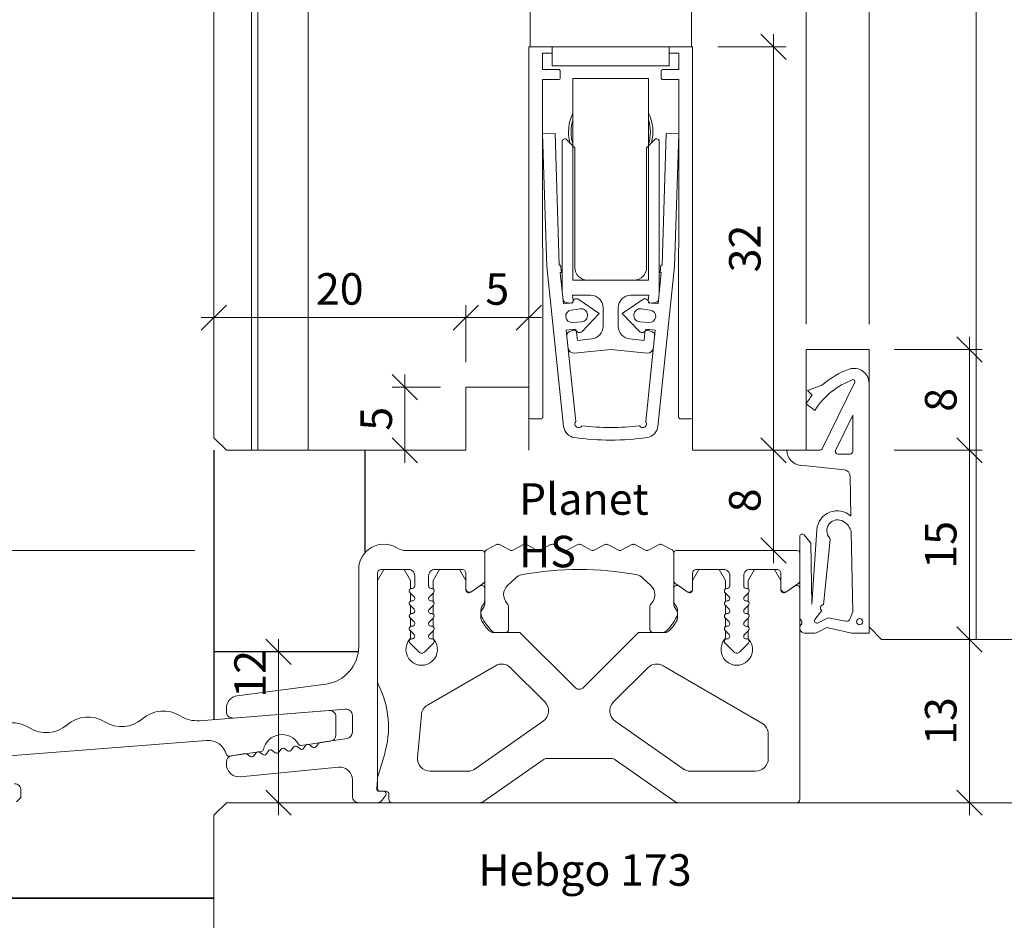
# Model space of a CAD drawing. Units: millimetres. Extents: x 2239 to 4840, y -5397 to -1919.
# Drawn here: x 4367 to 4445, y -4410 to -4338 of the extents above; entities that cross this region are included whole.
import ezdxf

# ---------------------------------------------------------------- set-up
doc = ezdxf.new("R2010")
doc.units = ezdxf.units.MM
doc.header["$PDMODE"] = 34
doc.header["$PDSIZE"] = 10
doc.linetypes.add('LINIENART_1', pattern=[0])
doc.layers.get('0').update_dxf_attribs({"color": 3, "lineweight": 35})
for name, color, linetype, lineweight in [('001_Vollinie_035', 3, 'Continuous', 35), ('001_Vollinie_035_Fronten', 30, 'Continuous', 30), ('002_Vollinie_013', 4, 'Continuous', 13), ('011_Beschläge_Detail', 2, 'Continuous', 13), ('031_Text_Detail', 4, 'Continuous', 13), ('050_Bem1', 4, 'Continuous', 13), ('050_Bem10', 4, 'Continuous', 13)]:
    doc.layers.add(name, color=color, linetype=linetype, lineweight=lineweight)
doc.layers.add('086_Hilfslinie', color=1, linetype='Continuous', lineweight=13, plot=False)
doc.styles.add('Beschlag', font='arial.ttf')
doc.styles.add('Masstext', font='arial.ttf')
doc.styles.get("Standard").update_dxf_attribs({"font": 'arial.ttf'})
doc.dimstyles.new('BEM_1', dxfattribs={"dimtxt": 2.5, "dimasz": 2, "dimexe": 1, "dimexo": 2, "dimgap": 1, "dimtad": 1, "dimdec": 1, "dimdsep": 46, "dimtxsty": 'Masstext', "dimblk1": 'OBLIQUE', "dimblk2": 'OBLIQUE', "dimsah": 1, "dimcen": 2, "dimdle": 1, "dimclrd": 256, "dimclre": 256, "dimclrt": 10, "dimadec": 1, "dimazin": 2, "dimtfac": 0.71, "dimtdec": 1, "dimtix": 1, "dimtmove": 2, "dimatfit": 3, "dimfxl": 1, "dimtolj": 1, "dimlwd": -1, "dimlwe": -1, "dimarcsym": 0})
doc.dimstyles.new('BEM_10', dxfattribs={"dimscale": 10, "dimtxt": 2.5, "dimasz": 2, "dimexe": 1, "dimexo": 2, "dimgap": 1, "dimtad": 1, "dimdec": 1, "dimdsep": 46, "dimtxsty": 'Masstext', "dimblk1": 'OBLIQUE', "dimblk2": 'OBLIQUE', "dimsah": 1, "dimcen": 2, "dimdle": 1, "dimclrd": 256, "dimclre": 256, "dimclrt": 10, "dimadec": 1, "dimazin": 2, "dimtfac": 0.714286, "dimtdec": 1, "dimtix": 1, "dimtmove": 2, "dimatfit": 3, "dimfxl": 1, "dimtolj": 1, "dimlwd": -1, "dimlwe": -1, "dimarcsym": 0})

# ---------------------------------------------------------------- blocks, each defined once
blk = doc.blocks.new('_Oblique')
at = {"color": 0, "lineweight": -2}
blk.add_line((-0.5, -0.5), (0.5, 0.5), dxfattribs=at)
blk = doc.blocks.new('*D1')
at = {"layer": '050_Bem10', "transparency": 16777216}
for p, q in [((4197.545, -2290.511), (4197.545, -4390.514)), ((4363.11, -2300.511), (4187.545, -2300.511)), ((4380.61, -4380.514), (4187.545, -4380.514))]:
    blk.add_line(p, q, dxfattribs=at)
at = {"layer": 'Defpoints', "color": 0, "transparency": 16777216}
for p in [(4383.11, -2300.511), (4197.545, -4380.514), (4400.61, -4380.514)]:
    blk.add_point(p, dxfattribs=at)
at = {"layer": '050_Bem10', "transparency": 16777216, "xscale": 20, "yscale": 20, "zscale": 20}
for p, rotation in [((4197.545, -2300.511), 90), ((4197.545, -4380.514), 270)]:
    blk.add_blockref('_Oblique', p, dxfattribs=dict(at, rotation=rotation))
at = {"layer": '050_Bem10', "color": 10, "transparency": 16777216, "insert": (4174.78, -3340.512), "char_height": 25, "attachment_point": 5, "rotation": 90, "style": 'Masstext'}
blk.add_mtext('\\A1;Rahmenlicht: 2080', dxfattribs=at)
blk = doc.blocks.new('*D54')
at = {"layer": '050_Bem10', "transparency": 16777216}
for p, q in [((4197.545, -4390.514), (4197.545, -4470.514)), ((4363.11, -4400.514), (4187.545, -4400.514)), ((4363.11, -4460.514), (4187.545, -4460.514))]:
    blk.add_line(p, q, dxfattribs=at)
at = {"layer": 'Defpoints', "color": 0, "transparency": 16777216}
for p in [(4383.11, -4400.514), (4197.545, -4460.514), (4383.11, -4460.514)]:
    blk.add_point(p, dxfattribs=at)
at = {"layer": '050_Bem10', "transparency": 16777216, "xscale": 20, "yscale": 20, "zscale": 20}
for p, rotation in [((4197.545, -4400.514), 90), ((4197.545, -4460.514), 270)]:
    blk.add_blockref('_Oblique', p, dxfattribs=dict(at, rotation=rotation))
at = {"layer": '050_Bem10', "color": 10, "transparency": 16777216, "insert": (4174.78, -4430.514), "char_height": 25, "attachment_point": 5, "rotation": 90, "style": 'Masstext'}
blk.add_mtext('\\A1;60', dxfattribs=at)
blk = doc.blocks.new('*D55')
at = {"layer": '050_Bem10', "transparency": 16777216}
for p, q in [((4197.545, -4380.514), (4197.545, -4360.514)), ((4380.61, -4380.514), (4187.545, -4380.514)), ((4197.545, -4380.514), (4197.545, -4400.514)), ((4272.593, -4400.514), (4187.545, -4400.514)), ((4197.545, -4400.514), (4197.545, -4420.514))]:
    blk.add_line(p, q, dxfattribs=at)
at = {"layer": 'Defpoints', "color": 0, "transparency": 16777216}
for p in [(4400.61, -4380.514), (4197.545, -4400.514), (4292.593, -4400.514)]:
    blk.add_point(p, dxfattribs=at)
at = {"layer": '050_Bem10', "transparency": 16777216, "xscale": 20, "yscale": 20, "zscale": 20}
for p, rotation in [((4197.545, -4380.514), 270), ((4197.545, -4400.514), 90)]:
    blk.add_blockref('_Oblique', p, dxfattribs=dict(at, rotation=rotation))
at = {"layer": '050_Bem10', "color": 10, "transparency": 16777216, "insert": (4174.78, -4342.916), "char_height": 25, "attachment_point": 5, "rotation": 90, "style": 'Masstext'}
blk.add_mtext('\\A1;20', dxfattribs=at)
blk = doc.blocks.new('*D93')
at = {"layer": '050_Bem1', "transparency": 16777216}
for p, q in [((4442.074, -4388.563), (4442.074, -4371.563)), ((4436.11, -4372.563), (4443.074, -4372.563)), ((4437.11, -4387.563), (4443.074, -4387.563))]:
    blk.add_line(p, q, dxfattribs=at)
at = {"layer": 'Defpoints', "color": 0, "transparency": 16777216}
for p in [(4434.11, -4372.563), (4442.074, -4372.563), (4435.11, -4387.563)]:
    blk.add_point(p, dxfattribs=at)
at = {"layer": '050_Bem1', "transparency": 16777216, "xscale": 2, "yscale": 2, "zscale": 2}
for p, rotation in [((4442.074, -4372.563), 90), ((4442.074, -4387.563), 270)]:
    blk.add_blockref('_Oblique', p, dxfattribs=dict(at, rotation=rotation))
at = {"layer": '050_Bem1', "color": 10, "transparency": 16777216, "insert": (4439.798, -4380.063), "char_height": 2.5, "attachment_point": 5, "rotation": 90, "style": 'Masstext'}
blk.add_mtext('\\A1;15', dxfattribs=at)
blk = doc.blocks.new('*D94')
at = {"layer": '050_Bem1', "transparency": 16777216}
for p, q in [((4442.074, -4373.563), (4442.074, -4363.563)), ((4436.11, -4364.563), (4443.074, -4364.563)), ((4436.11, -4372.563), (4443.074, -4372.563))]:
    blk.add_line(p, q, dxfattribs=at)
at = {"layer": 'Defpoints', "color": 0, "transparency": 16777216}
for p in [(4434.11, -4364.563), (4442.074, -4364.563), (4434.11, -4372.563)]:
    blk.add_point(p, dxfattribs=at)
at = {"layer": '050_Bem1', "transparency": 16777216, "xscale": 2, "yscale": 2, "zscale": 2}
for p, rotation in [((4442.074, -4364.563), 90), ((4442.074, -4372.563), 270)]:
    blk.add_blockref('_Oblique', p, dxfattribs=dict(at, rotation=rotation))
at = {"layer": '050_Bem1', "color": 10, "transparency": 16777216, "insert": (4439.798, -4368.563), "char_height": 2.5, "attachment_point": 5, "rotation": 90, "style": 'Masstext'}
blk.add_mtext('\\A1;8', dxfattribs=at)
blk = doc.blocks.new('*D95')
at = {"layer": '050_Bem1', "transparency": 16777216}
for p, q in [((4387.247, -4401.514), (4387.247, -4387.544)), ((4387.179, -4388.544), (4386.247, -4388.544)), ((4390.537, -4400.514), (4386.247, -4400.514))]:
    blk.add_line(p, q, dxfattribs=at)
at = {"layer": 'Defpoints', "color": 0, "transparency": 16777216}
for p in [(4387.247, -4388.544), (4389.179, -4388.544), (4392.537, -4400.514)]:
    blk.add_point(p, dxfattribs=at)
at = {"layer": '050_Bem1', "transparency": 16777216, "xscale": 2, "yscale": 2, "zscale": 2}
for p, rotation in [((4387.247, -4388.544), 90), ((4387.247, -4400.514), 270)]:
    blk.add_blockref('_Oblique', p, dxfattribs=dict(at, rotation=rotation))
at = {"layer": '050_Bem1', "color": 10, "transparency": 16777216, "insert": (4384.992, -4390.296), "char_height": 2.5, "attachment_point": 5, "rotation": 90, "style": 'Masstext'}
blk.add_mtext('\\A1;12', dxfattribs=at)
blk = doc.blocks.new('*D96')
at = {"layer": '050_Bem1', "transparency": 16777216}
for p, q in [((4442.074, -4386.563), (4442.074, -4401.514)), ((4440.074, -4387.563), (4441.074, -4387.563)), ((4440.074, -4400.514), (4441.074, -4400.514))]:
    blk.add_line(p, q, dxfattribs=at)
at = {"layer": 'Defpoints', "color": 0, "transparency": 16777216}
for p in [(4442.074, -4387.563), (4442.074, -4400.514), (4442.074, -4400.514)]:
    blk.add_point(p, dxfattribs=at)
at = {"layer": '050_Bem1', "transparency": 16777216, "xscale": 2, "yscale": 2, "zscale": 2}
for p, rotation in [((4442.074, -4387.563), 90), ((4442.074, -4400.514), 270)]:
    blk.add_blockref('_Oblique', p, dxfattribs=dict(at, rotation=rotation))
at = {"layer": '050_Bem1', "color": 10, "transparency": 16777216, "insert": (4439.797, -4394.039), "char_height": 2.5, "attachment_point": 5, "rotation": 90, "style": 'Masstext'}
blk.add_mtext('\\A1;13', dxfattribs=at)
blk = doc.blocks.new('*D97')
at = {"layer": '050_Bem1', "transparency": 16777216}
for p, q in [((4382.11, -4368.21), (4382.11, -4361.044)), ((4402.11, -4365.563), (4402.11, -4361.044)), ((4381.11, -4362.044), (4403.11, -4362.044))]:
    blk.add_line(p, q, dxfattribs=at)
at = {"layer": 'Defpoints', "color": 0, "transparency": 16777216}
for p in [(4402.11, -4362.044), (4402.11, -4367.563), (4382.11, -4370.21)]:
    blk.add_point(p, dxfattribs=at)
at = {"layer": '050_Bem1', "transparency": 16777216, "xscale": 2, "yscale": 2, "zscale": 2, "rotation": 180}
blk.add_blockref('_Oblique', (4382.11, -4362.044), dxfattribs=at)
at = {"layer": '050_Bem1', "transparency": 16777216, "xscale": 2, "yscale": 2, "zscale": 2}
blk.add_blockref('_Oblique', (4402.11, -4362.044), dxfattribs=at)
at = {"layer": '050_Bem1', "color": 10, "transparency": 16777216, "insert": (4392.11, -4359.767), "char_height": 2.5, "attachment_point": 5, "style": 'Masstext'}
blk.add_mtext('\\A1;20', dxfattribs=at)
blk = doc.blocks.new('*D98')
at = {"layer": '050_Bem1', "transparency": 16777216}
for p, q in [((4402.11, -4365.563), (4402.11, -4361.044)), ((4407.11, -4365.563), (4407.11, -4361.044)), ((4401.11, -4362.044), (4408.11, -4362.044))]:
    blk.add_line(p, q, dxfattribs=at)
at = {"layer": 'Defpoints', "color": 0, "transparency": 16777216}
for p in [(4407.11, -4362.044), (4402.11, -4367.563), (4407.11, -4367.563)]:
    blk.add_point(p, dxfattribs=at)
at = {"layer": '050_Bem1', "transparency": 16777216, "xscale": 2, "yscale": 2, "zscale": 2, "rotation": 180}
blk.add_blockref('_Oblique', (4402.11, -4362.044), dxfattribs=at)
at = {"layer": '050_Bem1', "transparency": 16777216, "xscale": 2, "yscale": 2, "zscale": 2}
blk.add_blockref('_Oblique', (4407.11, -4362.044), dxfattribs=at)
at = {"layer": '050_Bem1', "color": 10, "transparency": 16777216, "insert": (4404.61, -4359.773), "char_height": 2.5, "attachment_point": 5, "style": 'Masstext'}
blk.add_mtext('\\A1;5', dxfattribs=at)
blk = doc.blocks.new('*D99')
at = {"layer": '050_Bem1', "transparency": 16777216}
for p, q in [((4382.11, -4298.577), (4382.11, -4299.577)), ((4434.11, -4362.563), (4434.11, -4299.577)), ((4381.11, -4300.577), (4435.11, -4300.577))]:
    blk.add_line(p, q, dxfattribs=at)
at = {"layer": 'Defpoints', "color": 0, "transparency": 16777216}
for p in [(4382.11, -4300.577), (4434.11, -4300.577), (4434.11, -4364.563)]:
    blk.add_point(p, dxfattribs=at)
at = {"layer": '050_Bem1', "transparency": 16777216, "xscale": 2, "yscale": 2, "zscale": 2, "rotation": 180}
blk.add_blockref('_Oblique', (4382.11, -4300.577), dxfattribs=at)
at = {"layer": '050_Bem1', "transparency": 16777216, "xscale": 2, "yscale": 2, "zscale": 2}
blk.add_blockref('_Oblique', (4434.11, -4300.577), dxfattribs=at)
at = {"layer": '050_Bem1', "color": 10, "transparency": 16777216, "insert": (4408.11, -4298.301), "char_height": 2.5, "attachment_point": 5, "style": 'Masstext'}
blk.add_mtext('\\A1;52', dxfattribs=at)
blk = doc.blocks.new('*D100')
at = {"layer": '050_Bem1', "transparency": 16777216}
for p, q in [((4450.11, -4298.577), (4450.11, -4299.577)), ((4434.11, -4362.563), (4434.11, -4299.577)), ((4433.11, -4300.577), (4451.11, -4300.577))]:
    blk.add_line(p, q, dxfattribs=at)
at = {"layer": 'Defpoints', "color": 0, "transparency": 16777216}
for p in [(4450.11, -4300.577), (4450.11, -4300.577), (4434.11, -4364.563)]:
    blk.add_point(p, dxfattribs=at)
at = {"layer": '050_Bem1', "transparency": 16777216, "xscale": 2, "yscale": 2, "zscale": 2, "rotation": 180}
blk.add_blockref('_Oblique', (4434.11, -4300.577), dxfattribs=at)
at = {"layer": '050_Bem1', "transparency": 16777216, "xscale": 2, "yscale": 2, "zscale": 2}
blk.add_blockref('_Oblique', (4450.11, -4300.577), dxfattribs=at)
at = {"layer": '050_Bem1', "color": 10, "transparency": 16777216, "insert": (4442.11, -4298.301), "char_height": 2.5, "attachment_point": 5, "style": 'Masstext'}
blk.add_mtext('\\A1;16', dxfattribs=at)
blk = doc.blocks.new('*D101')
at = {"layer": '050_Bem1', "transparency": 16777216}
for p, q in [((4429.11, -4362.563), (4429.11, -4318.931)), ((4434.11, -4362.563), (4434.11, -4318.931)), ((4428.11, -4319.931), (4435.11, -4319.931))]:
    blk.add_line(p, q, dxfattribs=at)
at = {"layer": 'Defpoints', "color": 0, "transparency": 16777216}
for p in [(4434.11, -4319.931), (4429.11, -4364.563), (4434.11, -4364.563)]:
    blk.add_point(p, dxfattribs=at)
at = {"layer": '050_Bem1', "transparency": 16777216, "xscale": 2, "yscale": 2, "zscale": 2, "rotation": 180}
blk.add_blockref('_Oblique', (4429.11, -4319.931), dxfattribs=at)
at = {"layer": '050_Bem1', "transparency": 16777216, "xscale": 2, "yscale": 2, "zscale": 2}
blk.add_blockref('_Oblique', (4434.11, -4319.931), dxfattribs=at)
at = {"layer": '050_Bem1', "color": 10, "transparency": 16777216, "insert": (4431.61, -4317.66), "char_height": 2.5, "attachment_point": 5, "style": 'Masstext'}
blk.add_mtext('\\A1;5', dxfattribs=at)
blk = doc.blocks.new('*D103')
at = {"layer": '050_Bem1', "transparency": 16777216}
for p, q in [((4426.53, -4371.563), (4426.53, -4381.514)), ((4424.53, -4372.563), (4425.53, -4372.563)), ((4420.61, -4380.514), (4427.53, -4380.514))]:
    blk.add_line(p, q, dxfattribs=at)
at = {"layer": 'Defpoints', "color": 0, "transparency": 16777216}
for p in [(4426.53, -4372.563), (4418.61, -4380.514), (4426.53, -4380.514)]:
    blk.add_point(p, dxfattribs=at)
at = {"layer": '050_Bem1', "transparency": 16777216, "xscale": 2, "yscale": 2, "zscale": 2}
for p, rotation in [((4426.53, -4372.563), 90), ((4426.53, -4380.514), 270)]:
    blk.add_blockref('_Oblique', p, dxfattribs=dict(at, rotation=rotation))
at = {"layer": '050_Bem1', "color": 10, "transparency": 16777216, "insert": (4424.254, -4376.539), "char_height": 2.5, "attachment_point": 5, "rotation": 90, "style": 'Masstext'}
blk.add_mtext('\\A1;8', dxfattribs=at)
blk = doc.blocks.new('*D104')
at = {"layer": '050_Bem1', "transparency": 16777216}
for p, q in [((4426.53, -4373.563), (4426.53, -4339.563)), ((4422.11, -4340.563), (4427.53, -4340.563)), ((4424.53, -4372.563), (4425.53, -4372.563))]:
    blk.add_line(p, q, dxfattribs=at)
at = {"layer": 'Defpoints', "color": 0, "transparency": 16777216}
for p in [(4420.11, -4340.563), (4426.53, -4340.563), (4426.53, -4372.563)]:
    blk.add_point(p, dxfattribs=at)
at = {"layer": '050_Bem1', "transparency": 16777216, "xscale": 2, "yscale": 2, "zscale": 2}
for p, rotation in [((4426.53, -4340.563), 90), ((4426.53, -4372.563), 270)]:
    blk.add_blockref('_Oblique', p, dxfattribs=dict(at, rotation=rotation))
at = {"layer": '050_Bem1', "color": 10, "transparency": 16777216, "insert": (4424.253, -4356.563), "char_height": 2.5, "attachment_point": 5, "rotation": 90, "style": 'Masstext'}
blk.add_mtext('\\A1;32', dxfattribs=at)
blk = doc.blocks.new('*D107')
at = {"layer": '050_Bem1', "transparency": 16777216}
for p, q in [((4420.11, -4316.463), (4420.11, -4308.859)), ((4434.11, -4362.563), (4434.11, -4308.859)), ((4419.11, -4309.859), (4435.11, -4309.859))]:
    blk.add_line(p, q, dxfattribs=at)
at = {"layer": 'Defpoints', "color": 0, "transparency": 16777216}
for p in [(4434.11, -4309.859), (4420.11, -4318.463), (4434.11, -4364.563)]:
    blk.add_point(p, dxfattribs=at)
at = {"layer": '050_Bem1', "transparency": 16777216, "xscale": 2, "yscale": 2, "zscale": 2, "rotation": 180}
blk.add_blockref('_Oblique', (4420.11, -4309.859), dxfattribs=at)
at = {"layer": '050_Bem1', "transparency": 16777216, "xscale": 2, "yscale": 2, "zscale": 2}
blk.add_blockref('_Oblique', (4434.11, -4309.859), dxfattribs=at)
at = {"layer": '050_Bem1', "color": 10, "transparency": 16777216, "insert": (4427.11, -4307.604), "char_height": 2.5, "attachment_point": 5, "style": 'Masstext'}
blk.add_mtext('\\A1;14', dxfattribs=at)
blk = doc.blocks.new('*D92')
at = {"layer": '050_Bem1', "transparency": 16777216}
for p, q in [((4397.275, -4373.563), (4397.275, -4366.563)), ((4400.11, -4367.563), (4396.275, -4367.563)), ((4396.11, -4372.563), (4396.275, -4372.563))]:
    blk.add_line(p, q, dxfattribs=at)
at = {"layer": 'Defpoints', "color": 0, "transparency": 16777216}
for p in [(4397.275, -4367.563), (4402.11, -4367.563), (4398.11, -4372.563)]:
    blk.add_point(p, dxfattribs=at)
at = {"layer": '050_Bem1', "transparency": 16777216, "xscale": 2, "yscale": 2, "zscale": 2}
for p, rotation in [((4397.275, -4367.563), 90), ((4397.275, -4372.563), 270)]:
    blk.add_blockref('_Oblique', p, dxfattribs=dict(at, rotation=rotation))
at = {"layer": '050_Bem1', "color": 10, "transparency": 16777216, "insert": (4395.004, -4370.063), "char_height": 2.5, "attachment_point": 5, "rotation": 90, "style": 'Masstext'}
blk.add_mtext('\\A1;5', dxfattribs=at)

msp = doc.modelspace()

# ---------------------------------------------------------------- linework, layer by layer
at = {"layer": '001_Vollinie_035'}
msp.add_lwpolyline([(4292.593, -4408.082), (4382.11, -4408.082)], dxfattribs=at)
at = {"layer": '001_Vollinie_035_Fronten'}
for points in [[(4382.11, -4372.563), (4382.11, -4393.919)], [(4394.11, -4372.563), (4394.11, -4380.691)], [(4393.603, -4388.544), (4382.11, -4388.544)]]:
    msp.add_lwpolyline(points, dxfattribs=at)
at = {"layer": '002_Vollinie_013'}
for points in [[(4382.11, -4092.468), (4382.11, -4371.563), (4383.11, -4372.563), (4387.11, -4372.563)], [(4420.11, -4372.563), (4429.11, -4372.563), (4429.11, -4364.563), (4434.11, -4364.563), (4434.11, -4386.563), (4435.11, -4387.563), (4449.11, -4387.563), (4450.11, -4386.563), (4450.11, -4104.511)], [(4402.11, -4367.563), (4402.11, -4372.563), (4402.11, -4367.563), (4407.11, -4367.563), (4407.11, -4340.563), (4420.11, -4340.563), (4420.11, -4372.563)], [(4387.11, -4372.563), (4387.11, -4372.563), (4387.11, -4372.563), (4392.11, -4372.563), (4392.11, -4372.563), (4402.11, -4372.563)], [(4387.11, -4372.563), (4387.11, -4372.563), (4387.11, -4372.563), (4392.11, -4372.563), (4392.11, -4372.563), (4402.11, -4372.563)], [(4383.11, -4460.514), (4383.11, -4460.514), (4383.11, -4460.514), (4383.11, -4460.514), (4382.11, -4459.514), (4382.11, -4401.514), (4383.11, -4400.514), (4449.11, -4400.514), (4450.11, -4401.514), (4450.11, -4459.514), (4449.11, -4460.514), (4449.11, -4460.514), (4449.11, -4460.514), (4449.11, -4460.514), (4449.11, -4460.514), (4383.11, -4460.514), (4383.11, -4460.514), (4383.11, -4460.514), (4383.11, -4460.514)]]:
    msp.add_lwpolyline(points, dxfattribs=at)
at = {"layer": '002_Vollinie_013', "color": 2}
for points in [[(4395.411, -4382.014), (4397.561, -4382.014, -0.414214), (4398.061, -4382.514), (4398.061, -4383.314, -0.414214), (4397.861, -4383.514), (4397.826, -4383.514, 0.668179), (4397.685, -4383.856), (4398.002, -4384.173, -0.668179), (4397.861, -4384.514), (4397.826, -4384.514, 0.668179), (4397.685, -4384.856), (4398.002, -4385.173, -0.668179), (4397.861, -4385.514), (4397.826, -4385.514, 0.668179), (4397.685, -4385.856), (4398.002, -4386.173, -0.668179), (4397.861, -4386.514), (4397.826, -4386.514, 0.668179), (4397.685, -4386.856), (4398.002, -4387.173, -0.668179), (4397.861, -4387.514), (4397.826, -4387.514, 0.668179), (4397.685, -4387.856), (4398.399, -4388.569, 0.414214), (4398.823, -4388.569), (4399.536, -4387.856, 0.699578), (4399.378, -4387.515, -0.707209), (4399.219, -4387.173), (4399.536, -4386.856, 0.699578), (4399.378, -4386.515, -0.707209), (4399.219, -4386.173), (4399.536, -4385.856, 0.699578), (4399.378, -4385.515, -0.707209), (4399.219, -4385.173), (4399.536, -4384.856, 0.699578), (4399.378, -4384.515, -0.707209), (4399.219, -4384.173), (4399.536, -4383.856, 0.699578), (4399.378, -4383.515, -0.441905), (4399.161, -4383.314), (4399.161, -4382.514, -0.414214), (4399.661, -4382.014), (4401.811, -4382.014, -0.414214), (4402.111, -4382.314), (4402.111, -4383.517, 0.606815), (4402.583, -4383.763), (4403.525, -4383.103, 0.244698), (4403.611, -4382.939), (4403.611, -4380.714, 0.414214), (4403.411, -4380.514), (4397.415, -4380.514, -0.136266), (4396.642, -4380.3, 0.583409), (4393.611, -4382.013), (4393.611, -4388.135, -0.376373), (4391.002, -4391.109), (4383.98, -4392.034, 0.376373), (4383.111, -4393.025), (4383.111, -4393.3, 0.437409), (4383.65, -4393.798), (4392.571, -4393.096, -0.437409), (4393.111, -4393.595), (4393.111, -4394.922, -0.371401), (4392.685, -4395.416), (4390.547, -4395.736, 0.198913), (4390.416, -4395.815), (4390.233, -4396.062, -0.414214), (4389.953, -4396.103), (4389.706, -4395.921, 0.414214), (4389.427, -4395.963), (4389.244, -4396.209, -0.414214), (4388.964, -4396.251), (4388.717, -4396.069, 0.414214), (4388.438, -4396.11), (4388.255, -4396.357, -0.414214), (4387.975, -4396.399), (4387.728, -4396.216, 0.414214), (4387.449, -4396.258), (4387.266, -4396.505, -0.414214), (4386.986, -4396.547), (4386.739, -4396.364, 0.414214), (4386.46, -4396.406), (4386.277, -4396.653, -0.414214), (4385.997, -4396.695), (4385.75, -4396.512, 0.414214), (4385.47, -4396.554), (4385.288, -4396.801, -0.414214), (4385.008, -4396.843), (4384.761, -4396.66, 0.200017), (4384.612, -4396.623), (4383.537, -4396.784, 0.371401), (4383.111, -4397.278), (4383.111, -4397.453, 0.442617), (4384.207, -4398.449), (4392.015, -4397.697, -0.442617), (4393.111, -4398.692), (4393.111, -4400.014, 0.414214), (4393.611, -4400.514), (4395.073, -4400.514, 0.233882), (4395.471, -4400.318, 0.0124), (4395.761, -4399.916, 0.603852), (4395.597, -4399.603), (4395.25, -4399.603, -0.440011), (4395.05, -4399.385), (4395.111, -4398.697), (4395.111, -4382.314, -0.414214)], [(4415.638, -4382.422, -0.153178), (4416.168, -4382.701), (4416.792, -4383.281, -0.413784), (4416.844, -4384.693, 0.189103), (4416.711, -4385.033), (4416.711, -4386.764, 0.414214), (4416.961, -4387.014), (4417.708, -4387.014, 0.201571), (4418.065, -4386.864, 0.074042), (4418.843, -4385.791, 0.319225), (4418.747, -4385.103, -0.191401), (4418.611, -4384.759), (4418.611, -4383.523), (4418.611, -4382.939), (4418.611, -4380.714), (4418.611, -4380.684, 0.278651), (4418.477, -4380.462), (4417.677, -4380.042, 0.097463), (4417.584, -4380.014), (4417.537, -4380.014, 0.097463), (4417.444, -4380.042), (4416.602, -4380.485, -0.246713), (4416.369, -4380.485), (4415.527, -4380.042, 0.097463), (4415.434, -4380.014), (4415.387, -4380.014, 0.097463), (4415.294, -4380.042), (4414.452, -4380.485, -0.246713), (4414.219, -4380.485), (4413.377, -4380.042, 0.097463), (4413.284, -4380.014), (4413.237, -4380.014, 0.097463), (4413.144, -4380.042), (4412.302, -4380.485, -0.246713), (4412.069, -4380.485), (4411.227, -4380.042, 0.097463), (4411.134, -4380.014), (4411.087, -4380.014, 0.097463), (4410.994, -4380.042), (4410.152, -4380.485, -0.246713), (4409.919, -4380.485), (4409.077, -4380.042, 0.097463), (4408.984, -4380.014), (4408.937, -4380.014, 0.097463), (4408.844, -4380.042), (4408.002, -4380.485, -0.246713), (4407.769, -4380.485), (4406.927, -4380.042, 0.097463), (4406.834, -4380.014), (4406.787, -4380.014, 0.097463), (4406.694, -4380.042), (4405.852, -4380.485, -0.246713), (4405.619, -4380.485), (4404.777, -4380.042, 0.097463), (4404.684, -4380.014), (4404.637, -4380.014, 0.097463), (4404.544, -4380.042), (4403.744, -4380.462, 0.278651), (4403.611, -4380.684), (4403.611, -4380.714), (4403.611, -4382.939), (4403.611, -4383.523), (4403.611, -4384.759, -0.191401), (4403.474, -4385.103, 0.319225), (4403.378, -4385.791, 0.074042), (4404.156, -4386.864, 0.201571), (4404.514, -4387.014), (4405.261, -4387.014, 0.414214), (4405.511, -4386.764), (4405.511, -4385.033, 0.189103), (4405.377, -4384.693, -0.413784), (4405.43, -4383.281), (4406.053, -4382.701, -0.153178), (4406.583, -4382.422, -0.09039)], [(4418.611, -4380.714), (4418.611, -4382.939, 0.244698), (4418.696, -4383.103), (4419.639, -4383.763, 0.606815), (4420.111, -4383.517), (4420.111, -4382.314, -0.414214), (4420.411, -4382.014), (4422.561, -4382.014, -0.414214), (4423.061, -4382.514), (4423.061, -4383.314, -0.414214), (4422.861, -4383.514), (4422.826, -4383.514, 0.668179), (4422.685, -4383.856), (4423.002, -4384.173, -0.668179), (4422.861, -4384.514), (4422.826, -4384.514, 0.668179), (4422.685, -4384.856), (4423.002, -4385.173, -0.668179), (4422.861, -4385.514), (4422.826, -4385.514, 0.668179), (4422.685, -4385.856), (4423.002, -4386.173, -0.668179), (4422.861, -4386.514), (4422.826, -4386.514, 0.668179), (4422.685, -4386.856), (4423.002, -4387.173, -0.668179), (4422.861, -4387.514), (4422.826, -4387.514, 0.668179), (4422.685, -4387.856), (4423.399, -4388.569, 0.414214), (4423.823, -4388.569), (4424.536, -4387.856, 0.699578), (4424.378, -4387.515, -0.707209), (4424.219, -4387.173), (4424.536, -4386.856, 0.699578), (4424.378, -4386.515, -0.707209), (4424.219, -4386.173), (4424.536, -4385.856, 0.699578), (4424.378, -4385.515, -0.707209), (4424.219, -4385.173), (4424.536, -4384.856, 0.699578), (4424.378, -4384.515, -0.707209), (4424.219, -4384.173), (4424.536, -4383.856, 0.699578), (4424.378, -4383.515, -0.441905), (4424.161, -4383.314), (4424.161, -4382.514, -0.414214), (4424.661, -4382.014), (4426.811, -4382.014, -0.414214), (4427.111, -4382.314), (4427.111, -4383.517, 0.606815), (4427.583, -4383.763), (4428.525, -4383.103, 0.244698), (4428.611, -4382.939), (4428.611, -4380.714, 0.414214), (4428.411, -4380.514), (4418.811, -4380.514, 0.414214)], [(4413.969, -4397.105), (4418.71, -4400.424, 0.153915), (4418.996, -4400.514), (4428.361, -4400.514, 0.414214), (4428.611, -4400.264), (4428.611, -4383.523, 0.606815), (4428.217, -4383.319), (4427.583, -4383.763), (4427.504, -4383.818, -0.606815), (4427.111, -4383.613), (4427.111, -4383.517), (4427.111, -4382.88), (4426.611, -4382.014), (4425.011, -4382.014), (4424.511, -4382.88), (4424.511, -4383.551, -0.464503), (4424.536, -4383.856), (4424.511, -4383.882), (4424.511, -4384.551, -0.464503), (4424.536, -4384.856), (4424.511, -4384.882), (4424.511, -4385.551, -0.464503), (4424.536, -4385.856), (4424.511, -4385.882), (4424.511, -4386.551, -0.464503), (4424.536, -4386.856), (4424.511, -4386.882), (4424.511, -4387.401, 0.176077), (4424.569, -4387.562, -2.141798), (4422.652, -4387.562, 0.176077), (4422.711, -4387.401), (4422.711, -4386.882), (4422.685, -4386.856, -0.464503), (4422.711, -4386.551), (4422.711, -4385.882), (4422.685, -4385.856, -0.464503), (4422.711, -4385.551), (4422.711, -4384.882), (4422.685, -4384.856, -0.464503), (4422.711, -4384.551), (4422.711, -4383.882), (4422.685, -4383.856, -0.464503), (4422.711, -4383.551), (4422.711, -4382.88), (4422.211, -4382.014), (4420.611, -4382.014), (4420.111, -4382.88), (4420.111, -4383.517), (4420.111, -4383.613, -0.606815), (4419.717, -4383.818), (4419.639, -4383.763), (4419.004, -4383.319, 0.606815), (4418.611, -4383.523), (4418.611, -4384.497, 0.162157), (4418.711, -4384.797), (4418.811, -4384.931, -0.162157), (4418.911, -4385.231), (4418.911, -4385.848, -0.135753), (4418.84, -4386.105, -0.050201), (4418.283, -4386.852, -0.210647), (4417.914, -4387.014), (4415.811, -4387.014), (4411.464, -4391.361, -0.414214), (4410.757, -4391.361), (4406.411, -4387.014), (4404.307, -4387.014, -0.210647), (4403.938, -4386.852, -0.050201), (4403.382, -4386.105, -0.135753), (4403.311, -4385.848), (4403.311, -4385.231, -0.162157), (4403.411, -4384.931), (4403.511, -4384.797, 0.162157), (4403.611, -4384.497), (4403.611, -4383.523, 0.606815), (4403.217, -4383.319), (4402.583, -4383.763), (4402.504, -4383.818, -0.606815), (4402.111, -4383.613), (4402.111, -4383.517), (4402.111, -4382.88), (4401.611, -4382.014), (4400.011, -4382.014), (4399.511, -4382.88), (4399.511, -4383.551, -0.464503), (4399.536, -4383.856), (4399.511, -4383.882), (4399.511, -4384.551, -0.464503), (4399.536, -4384.856), (4399.511, -4384.882), (4399.511, -4385.551, -0.464503), (4399.536, -4385.856), (4399.511, -4385.882), (4399.511, -4386.551, -0.464503), (4399.536, -4386.856), (4399.511, -4386.882), (4399.511, -4387.401, 0.176077), (4399.569, -4387.562, -2.141798), (4397.652, -4387.562, 0.176077), (4397.711, -4387.401), (4397.711, -4386.882), (4397.685, -4386.856, -0.464503), (4397.711, -4386.551), (4397.711, -4385.882), (4397.685, -4385.856, -0.464503), (4397.711, -4385.551), (4397.711, -4384.882), (4397.685, -4384.856, -0.464503), (4397.711, -4384.551), (4397.711, -4383.882), (4397.685, -4383.856, -0.464503), (4397.711, -4383.551), (4397.711, -4382.88), (4397.211, -4382.014), (4395.611, -4382.014), (4395.111, -4382.88), (4395.111, -4390.893, 0.117995), (4395.165, -4391.119, -0.194009), (4395.65, -4396.707), (4395.122, -4398.435, 0.074313), (4395.111, -4398.508), (4395.111, -4398.697), (4395.111, -4399.403, 0.414214), (4395.311, -4399.603), (4395.597, -4399.603), (4395.761, -4399.603, -0.414214), (4396.011, -4399.853), (4396.011, -4400.264, 0.414214), (4396.261, -4400.514), (4403.225, -4400.514, 0.153915), (4403.512, -4400.424), (4408.252, -4397.105, -0.153915), (4408.539, -4397.014), (4413.683, -4397.014, -0.153915)], [(4408.387, -4392.526), (4405.668, -4389.807, 0.339885), (4404.46, -4389.649), (4399.078, -4392.767, 0.244289), (4398.583, -4393.545), (4398.287, -4396.927, 0.440011), (4399.283, -4398.014), (4402.279, -4398.014, 0.153915), (4402.853, -4397.834), (4408.253, -4394.052, 0.466308)], [(4419.942, -4398.014), (4425.111, -4398.014, 0.414214), (4426.111, -4397.014), (4426.111, -4395.063, 0.267535), (4425.612, -4394.198), (4417.762, -4389.649, 0.339885), (4416.553, -4389.807), (4413.835, -4392.526, 0.466308), (4413.968, -4394.052), (4419.369, -4397.834, 0.153915)]]:
    msp.add_lwpolyline(points, format="xyb", close=True, dxfattribs=at)
for points in [[(4362.771, -4397.046), (4381.548, -4395.569, -0.363391), (4383.117, -4396.685, 0.383277), (4383.34, -4396.833), (4385.893, -4396.451, 0.313605), (4386.059, -4396.295, -0.695624), (4388.841, -4395.879, 0.313605), (4389.045, -4395.98), (4391.385, -4395.631, 0.3714), (4391.811, -4395.136), (4391.811, -4393.697, 0.437409), (4391.271, -4393.198), (4380.98, -4394.008, -0.162278), (4379.446, -4393.628, 0.333333), (4376.455, -4393.863, -0.333333), (4373.464, -4394.098, 0.333333), (4370.473, -4394.334, -0.333333), (4367.483, -4394.569, 0.333333), (4364.492, -4394.805, -0.333333)], [(4366.452, -4400.456), (4366.752, -4400.156, 0.198912), (4366.811, -4400.014), (4366.811, -4399.514, 0.414214), (4366.311, -4399.014)]]:
    msp.add_lwpolyline(points, format="xyb", dxfattribs=at)
at = {"layer": '011_Beschläge_Detail', "linetype": 'Continuous', "lineweight": 15}
for p, q in [((4407.21, -4318.463), (4407.21, -4340.563)), ((4420.01, -4318.463), (4420.01, -4340.563)), ((4407.109, -4340.758), (4407.109, -4369.913)), ((4407.138, -4340.563), (4408.967, -4340.563)), ((4408.967, -4340.563), (4408.967, -4342.063)), ((4418.253, -4340.563), (4408.967, -4340.563)), ((4420.082, -4340.563), (4418.253, -4340.563)), ((4418.253, -4342.063), (4418.253, -4340.563)), ((4420.11, -4369.913), (4420.111, -4340.758)), ((4408.201, -4342.363), (4408.21, -4341.063)), ((4408.21, -4341.063), (4408.967, -4341.063)), ((4418.253, -4341.063), (4419.01, -4341.063)), ((4419.01, -4341.063), (4419.02, -4342.363)), ((4409.46, -4342.363), (4408.201, -4342.363)), ((4418.253, -4342.063), (4408.967, -4342.063)), ((4419.02, -4342.363), (4417.76, -4342.363)), ((4408.21, -4343.163), (4409.46, -4343.163)), ((4408.228, -4369.92), (4408.21, -4343.163)), ((4409.61, -4343.013), (4409.61, -4342.513)), ((4410.61, -4343.063), (4410.61, -4359.063)), ((4416.61, -4343.063), (4410.61, -4343.063)), ((4416.61, -4359.063), (4416.61, -4343.063)), ((4417.61, -4342.513), (4417.61, -4343.013)), ((4417.76, -4343.163), (4419.01, -4343.163)), ((4419.01, -4343.163), (4418.991, -4369.92)), ((4409.203, -4347.438), (4408.204, -4347.469)), ((4408.204, -4347.469), (4408.537, -4357.997)), ((4409.532, -4357.89), (4409.203, -4347.438)), ((4410.06, -4347.863), (4409.96, -4347.863)), ((4410.06, -4347.863), (4410.76, -4348.563)), ((4416.46, -4348.563), (4417.16, -4347.863)), ((4417.26, -4347.863), (4417.16, -4347.863)), ((4418.017, -4347.438), (4417.689, -4357.89)), ((4419.017, -4347.469), (4418.017, -4347.438)), ((4418.683, -4357.997), (4419.017, -4347.469)), ((4409.76, -4348.063), (4409.76, -4360.04)), ((4410.76, -4348.563), (4410.76, -4358.063)), ((4416.46, -4358.063), (4416.46, -4348.563)), ((4417.46, -4360.04), (4417.46, -4348.063)), ((4408.537, -4357.997), (4409.871, -4370.664)), ((4409.637, -4357.879), (4409.532, -4357.89)), ((4409.698, -4358.455), (4409.637, -4357.879)), ((4417.349, -4370.664), (4418.683, -4357.997)), ((4417.583, -4357.879), (4417.522, -4358.455)), ((4417.689, -4357.89), (4417.583, -4357.879)), ((4409.595, -4358.466), (4409.698, -4358.455)), ((4409.856, -4360.952), (4409.595, -4358.466)), ((4417.626, -4358.466), (4417.364, -4360.952)), ((4417.522, -4358.455), (4417.626, -4358.466)), ((4410.61, -4359.063), (4416.61, -4359.063)), ((4411.76, -4359.063), (4415.46, -4359.063)), ((4410.586, -4360.263), (4412.01, -4360.263)), ((4410.629, -4360.674), (4410.586, -4360.263)), ((4415.21, -4360.263), (4416.635, -4360.263)), ((4416.635, -4360.263), (4416.592, -4360.674)), ((4410.602, -4360.873), (4409.856, -4360.952)), ((4410.066, -4360.843), (4410.396, -4360.895)), ((4410.629, -4360.714), (4410.629, -4360.674)), ((4412.705, -4361.706), (4411.069, -4360.594)), ((4416.151, -4360.594), (4414.515, -4361.706)), ((4416.592, -4360.674), (4416.591, -4360.714)), ((4417.364, -4360.952), (4416.618, -4360.873)), ((4416.824, -4360.895), (4417.155, -4360.843)), ((4411.199, -4361.339), (4410.471, -4361.438)), ((4411.336, -4363.134), (4412.705, -4361.706)), ((4413.01, -4361.263), (4413.01, -4362.727)), ((4414.21, -4362.727), (4414.21, -4361.263)), ((4414.515, -4361.706), (4415.884, -4363.134)), ((4416.749, -4361.438), (4416.022, -4361.339)), ((4410.576, -4362.432), (4411.308, -4362.378)), ((4415.912, -4362.378), (4416.645, -4362.432)), ((4410.075, -4363.036), (4410.821, -4362.957)), ((4410.837, -4370.282), (4410.075, -4363.036)), ((4410.625, -4363.047), (4410.31, -4363.168)), ((4410.962, -4363.843), (4410.896, -4363.213)), ((4416.325, -4363.213), (4416.258, -4363.843)), ((4417.145, -4363.036), (4416.384, -4370.282)), ((4416.399, -4362.957), (4417.145, -4363.036)), ((4416.91, -4363.168), (4416.595, -4363.047)), ((4412.115, -4363.722), (4410.962, -4363.843)), ((4416.258, -4363.843), (4415.106, -4363.722)), ((4413.61, -4364.559), (4410.715, -4364.863)), ((4416.505, -4364.863), (4413.61, -4364.559)), ((4407.258, -4370.064), (4408.077, -4370.069)), ((4419.142, -4370.069), (4419.961, -4370.064))]:
    msp.add_line(p, q, dxfattribs=at)
at = {"layer": '011_Beschläge_Detail', "linetype": 'LINIENART_1'}
for p, q in [((4430.226, -4367.443), (4429.225, -4367.812)), ((4430.426, -4372.394), (4432.969, -4367.173)), ((4434.11, -4387.063), (4434.11, -4367.263)), ((4434.11, -4372.563), (4434.11, -4367.263)), ((4429.225, -4367.812), (4429.606, -4368.193)), ((4429.8, -4369.417), (4429.113, -4368.868)), ((4432.81, -4369.783), (4431.45, -4372.575)), ((4432.81, -4372.663), (4432.81, -4369.783)), ((4429.329, -4372.563), (4427.594, -4372.563)), ((4430.156, -4372.563), (4429.329, -4372.563)), ((4431.63, -4372.863), (4432.61, -4372.863)), ((4432.15, -4374.12), (4428.67, -4373.756)), ((4432.598, -4374.608), (4432.661, -4377.775)), ((4429.58, -4384.764), (4429.964, -4378.863)), ((4432.686, -4379.035), (4432.81, -4385.349)), ((4428.61, -4385.879), (4428.611, -4379.423)), ((4429.488, -4379.932), (4428.966, -4379.278)), ((4429.488, -4379.932), (4429.58, -4384.764)), ((4430.482, -4384.813), (4431.032, -4379.642)), ((4430.36, -4385.271), (4429.796, -4385.986)), ((4432.611, -4385.917), (4432.81, -4385.349)), ((4430.067, -4386.252), (4430.854, -4385.849)), ((4432.249, -4386.107), (4430.854, -4385.849)), ((4429.991, -4387.02), (4430.763, -4386.624)), ((4432.711, -4387.063), (4430.763, -4386.624)), ((4428.988, -4387.066), (4429.817, -4387.066)), ((4432.711, -4387.063), (4434.11, -4387.063))]:
    msp.add_line(p, q, dxfattribs=at)
at = {"layer": '011_Beschläge_Detail', "linetype": 'Continuous', "lineweight": 15, "flags": 128}
for points in [[(4407.138, -4340.563), (4407.123, -4340.622), (4407.109, -4340.758)], [(4420.111, -4340.758), (4420.097, -4340.622), (4420.082, -4340.563)]]:
    msp.add_lwpolyline(points, dxfattribs=at)
at = {"layer": '011_Beschläge_Detail', "linetype": 'LINIENART_1'}
msp.add_circle((4433.36, -4386.163), 0.25, dxfattribs=at)
at = {"layer": '011_Beschläge_Detail', "linetype": 'Continuous', "lineweight": 15}
for centre, radius, start, end in [((4409.46, -4342.513), 0.15, 0, 90), ((4417.76, -4342.513), 0.15, 90, 180), ((4409.46, -4343.013), 0.15, 270, 0), ((4417.76, -4343.013), 0.15, 180, 270), ((4413.61, -4347.313), 3.35, 153.57561, 194.93004), ((4413.61, -4347.313), 3.15, 162.24721, 197.75279), ((4413.61, -4347.313), 3.35, 345.06996, 26.42439), ((4413.61, -4347.313), 3.15, 342.24721, 17.75279), ((4409.96, -4348.063), 0.2, 90, 180), ((4417.26, -4348.063), 0.2, 0, 90), ((4411.76, -4358.063), 1, 180, 270), ((4415.46, -4358.063), 1, 270, 0), ((4412.01, -4361.263), 1, 0, 90), ((4415.21, -4361.263), 1, 90, 180), ((4410.113, -4360.546), 0.3, 193.31283, 261), ((4410.428, -4360.695), 0.202, 291, 330.72405), ((4410.9, -4360.842), 0.3, 55.79869, 186), ((4416.32, -4360.842), 0.3, 354, 124.20131), ((4416.793, -4360.695), 0.202, 209.27595, 249), ((4417.108, -4360.546), 0.3, 279, 346.68717), ((4410.539, -4361.934), 0.5, 97.7955, 274.2045), ((4411.266, -4361.834), 0.5, 3.36337, 97.7955), ((4411.271, -4361.88), 0.5, 274.2045, 8.63663), ((4415.949, -4361.88), 0.5, 171.36337, 265.7955), ((4415.954, -4361.834), 0.5, 82.2045, 176.63663), ((4416.681, -4361.934), 0.5, 265.7955, 82.2045), ((4412.01, -4362.727), 1, 276, 0), ((4415.21, -4362.727), 1, 180, 264), ((4410.418, -4363.448), 0.3, 111, 178.68717), ((4410.697, -4363.234), 0.2, 6, 111), ((4411.119, -4362.926), 0.3, 186, 316.20131), ((4416.101, -4362.926), 0.3, 223.79869, 354), ((4416.524, -4363.234), 0.2, 69, 174), ((4416.803, -4363.448), 0.3, 1.31283, 69), ((4410.715, -4364.363), 0.5, 191.66295, 270), ((4416.505, -4364.363), 0.5, 270, 348.33705), ((4407.259, -4369.914), 0.15, 179.57416, 269.57416), ((4408.078, -4369.919), 0.15, 269.57416, 359.57416), ((4411.071, -4370.469), 0.3, 141.41686, 329.69824), ((4416.149, -4370.469), 0.3, 210.30176, 38.58314), ((4419.141, -4369.919), 0.15, 180.42584, 270.42584), ((4419.96, -4369.914), 0.15, 270.42584, 0.42584), ((4410.866, -4370.56), 1, 186.01186, 261.87316), ((4413.61, -4351.342), 19.413, 263.25524, 276.74476), ((4416.354, -4370.56), 1, 278.12684, 353.98814), ((4413.61, -4351.342), 20.413, 261.87316, 278.12684)]:
    msp.add_arc(centre, radius, start, end, dxfattribs=at)
at = {"layer": '011_Beschläge_Detail', "linetype": 'LINIENART_1'}
for centre, radius, start, end in [((4434.855, -4372.514), 6.799, 109.91456, 130.06828), ((4432.91, -4367.263), 1.2, 0, 107.99215), ((4434.949, -4372.669), 6.09, 110.32135, 147.72579), ((4429.872, -4366.462), 1.043, 289.83885, 305.54887), ((4432.834, -4367.107), 0.15, 334.03051, 90), ((4434.855, -4372.514), 6.799, 140.53982, 147.59236), ((4428.794, -4372.563), 1.2, 180, 264.66094), ((4430.156, -4372.263), 0.3, 270, 334.03051), ((4431.63, -4372.663), 0.2, 154.03051, 270), ((4432.61, -4372.663), 0.2, 270, 0), ((4432.098, -4374.617), 0.5, 1.13079, 84.0338), ((4431.581, -4378.984), 1.622, 47.45016, 175.7308), ((4431.62, -4378.937), 0.86, 57.5653, 223.28511), ((4431.46, -4379.3), 1.254, 12.1795, 60.28563), ((4428.81, -4379.403), 0.2, 38.60061, 185.7979), ((4430.832, -4379.644), 0.2, 0.62999, 36.04884), ((4430.496, -4385.062), 0.25, 93.32561, 236.80124), ((4428.789, -4385.864), 0.179, 184.57767, 237.05552), ((4428.534, -4386.214), 0.254, 309.05077, 51.75463), ((4429.975, -4386.074), 0.2, 153.81338, 297.13979), ((4432.328, -4385.818), 0.3, 254.71876, 340.70995), ((4429.023, -4386.657), 0.411, 143.14302, 265.14849), ((4429.817, -4386.716), 0.35, 270, 299.78201)]:
    msp.add_arc(centre, radius, start, end, dxfattribs=at)
at = {"layer": '050_Bem1'}
for p, q in [((4389.61, -4090.458), (4389.61, -4372.563)), ((4385.11, -4372.563), (4385.11, -4091.664)), ((4385.61, -4372.563), (4385.61, -4091.53)), ((4442.61, -4104.511), (4442.61, -4387.563))]:
    msp.add_line(p, q, dxfattribs=at)
at = {"layer": '086_Hilfslinie'}
msp.add_lwpolyline([(4407.11, -4372.563), (4407.11, -4372.563), (4407.11, -4340.563), (4420.11, -4340.563), (4420.11, -4372.563), (4420.11, -4372.563)], dxfattribs=at)

# ---------------------------------------------------------------- texts
at = {"layer": '031_Text_Detail'}
msp.add_text('Hebgo 173', height=2.5, dxfattribs=at).set_placement((4403.118, -4407.101))
at = {"layer": '031_Text_Detail', "insert": (4406.325, -4375.178), "char_height": 2.5, "width": 15.43043, "attachment_point": 1, "style": 'Beschlag'}
msp.add_mtext('Planet HS', dxfattribs=at)

# ---------------------------------------------------------------- dimensions: what is measured, and where the dimension line sits
at = {"layer": '050_Bem1'}
for base, p1, p2, picture, middle in [((4434.11, -4300.577), (4382.11, -4300.577), (4434.11, -4364.563), '*D99', (4408.11, -4298.301)), ((4450.11, -4300.577), (4434.11, -4364.563), (4450.11, -4300.577), '*D100', (4442.11, -4298.301)), ((4434.11, -4309.859), (4420.11, -4318.463), (4434.11, -4364.563), '*D107', (4427.11, -4307.604)), ((4434.11, -4319.931), (4429.11, -4364.563), (4434.11, -4364.563), '*D101', (4431.61, -4317.66)), ((4402.11, -4362.044), (4382.11, -4370.21), (4402.11, -4367.563), '*D97', (4392.11, -4359.767)), ((4407.11, -4362.044), (4402.11, -4367.563), (4407.11, -4367.563), '*D98', (4404.61, -4359.773))]:
    dim = msp.add_linear_dim(base=base, p1=p1, p2=p2, dimstyle='BEM_1', dxfattribs=at)
    dim.commit()
    dim.dimension.update_dxf_attribs({"geometry": picture, "text_midpoint": middle})
for base, p1, p2, picture, middle in [((4426.53, -4340.563), (4426.53, -4372.563), (4420.11, -4340.563), '*D104', (4424.253, -4356.563)), ((4442.074, -4364.563), (4434.11, -4372.563), (4434.11, -4364.563), '*D94', (4439.798, -4368.563)), ((4397.275, -4367.563), (4398.11, -4372.563), (4402.11, -4367.563), '*D92', (4395.004, -4370.063)), ((4442.074, -4372.563), (4435.11, -4387.563), (4434.11, -4372.563), '*D93', (4439.798, -4380.063)), ((4442.074, -4400.514), (4442.074, -4387.563), (4442.074, -4400.514), '*D96', (4439.797, -4394.039))]:
    dim = msp.add_linear_dim(base=base, p1=p1, p2=p2, angle=90, dimstyle='BEM_1', dxfattribs=at)
    dim.commit()
    dim.dimension.update_dxf_attribs({"geometry": picture, "text_midpoint": middle})
dim = msp.add_linear_dim(base=(4426.53, -4380.514), p1=(4426.53, -4372.563), p2=(4418.61, -4380.514), angle=90, dimstyle='BEM_1', override={"dimdec": 0}, dxfattribs=at)
dim.commit()
dim.dimension.update_dxf_attribs({"geometry": '*D103', "text_midpoint": (4424.254, -4376.539)})
dim = msp.add_linear_dim(base=(4387.247, -4388.544), p1=(4392.537, -4400.514), p2=(4389.179, -4388.544), angle=90, dimstyle='BEM_1', dxfattribs=at)
dim.commit()
dim.dimension.update_dxf_attribs({"geometry": '*D95', "text_midpoint": (4384.992, -4390.296), "dimtype": 160})
at = {"layer": '050_Bem10'}
dim = msp.add_linear_dim(base=(4197.545, -4380.514), p1=(4383.11, -2300.511), p2=(4400.61, -4380.514), angle=90, text='Rahmenlicht: <>', dimstyle='BEM_10', dxfattribs=at)
dim.commit()
dim.dimension.update_dxf_attribs({"geometry": '*D1', "text_midpoint": (4174.78, -3340.512)})
dim = msp.add_linear_dim(base=(4197.545, -4400.514), p1=(4400.61, -4380.514), p2=(4292.593, -4400.514), angle=90, dimstyle='BEM_10', dxfattribs=at)
dim.commit()
dim.dimension.update_dxf_attribs({"geometry": '*D55', "text_midpoint": (4174.78, -4342.916), "dimtype": 160})
dim = msp.add_linear_dim(base=(4197.545, -4460.514), p1=(4383.11, -4400.514), p2=(4383.11, -4460.514), angle=90, dimstyle='BEM_10', dxfattribs=at)
dim.commit()
dim.dimension.update_dxf_attribs({"geometry": '*D54', "text_midpoint": (4174.78, -4430.514)})

doc.saveas('drawing.dxf')
